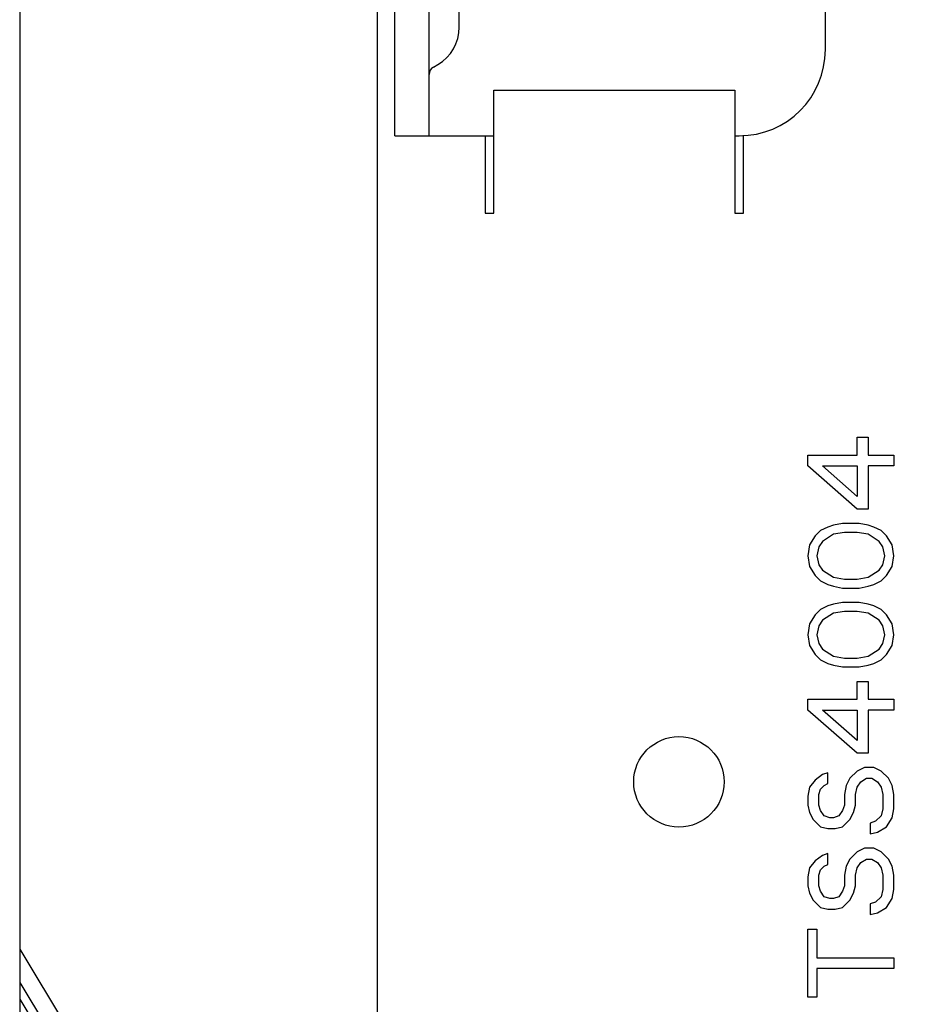
# Model space of a CAD drawing. Units: millimetres. Extents: x 70467 to 311972, y -19883 to 15191.
# Drawn here: x 71751 to 71855, y -6195 to -6081 of the extents above; entities that cross this region are included whole.
import ezdxf

# ---------------------------------------------------------------- set-up
doc = ezdxf.new("R2010")
doc.units = ezdxf.units.MM
doc.header["$LTSCALE"] = 46.255
doc.layers.get('0').update_dxf_attribs({"linetype": 'CONTINUOUS'})

msp = doc.modelspace()

# ---------------------------------------------------------------- linework, layer by layer
at = {"color": 7, "linetype": 'Continuous'}
for p, q in [((71751.3202, -4681.9475), (71751.3372, -6361.0053)), ((71794.8532, -6094.5741), (71794.8532, -5929.5741)), ((71798.8532, -6094.5741), (71798.8532, -5929.5741)), ((71844.8532, -6084.5741), (71844.8532, -6036.5741)), ((71802.3532, -6081.976), (71802.3532, -6043.8241)), ((71792.8532, -6258.1267), (71792.8532, -6045.44)), ((71799.3532, -6086.5948), (71799.8532, -6086.3061)), ((71806.3532, -6089.2693), (71834.3532, -6089.2693)), ((71806.3532, -6103.5741), (71806.3532, -6089.2693)), ((71834.3532, -6089.2693), (71834.3532, -6103.5741)), ((71794.8532, -6094.5741), (71806.3532, -6094.5741)), ((71805.3532, -6094.5741), (71805.3532, -6103.5741)), ((71834.3532, -6094.5741), (71834.8532, -6094.5741)), ((71835.3532, -6103.5741), (71835.3532, -6094.5184)), ((71805.3532, -6103.5741), (71806.3532, -6103.5741)), ((71834.3532, -6103.5741), (71835.3532, -6103.5741)), ((71848.5453, -6129.5741), (71849.8219, -6129.5741)), ((71848.5453, -6131.6574), (71848.5453, -6129.5741)), ((71849.8219, -6129.5741), (71849.8219, -6131.6574)), ((71842.8006, -6131.6574), (71848.5453, -6131.6574)), ((71842.8006, -6132.9074), (71842.8006, -6131.6574)), ((71849.8219, -6131.6574), (71852.8006, -6131.6574)), ((71852.8006, -6131.6574), (71852.8006, -6132.9074)), ((71848.5453, -6137.9074), (71842.8006, -6132.9074)), ((71844.5027, -6132.9074), (71848.5453, -6132.9074)), ((71848.5453, -6136.4491), (71844.5027, -6132.9074)), ((71848.5453, -6132.9074), (71848.5453, -6136.4491)), ((71852.8006, -6132.9074), (71849.8219, -6132.9074)), ((71849.8219, -6132.9074), (71849.8219, -6137.9074)), ((71849.8219, -6137.9074), (71848.5453, -6137.9074)), ((71845.141, -6139.9907), (71844.29, -6140.4074)), ((71845.7793, -6139.7824), (71845.141, -6139.9907)), ((71846.8432, -6139.5741), (71845.7793, -6139.7824)), ((71848.7581, -6139.5741), (71846.8432, -6139.5741)), ((71849.8219, -6139.7824), (71848.7581, -6139.5741)), ((71850.4602, -6139.9907), (71849.8219, -6139.7824)), ((71851.3113, -6140.4074), (71850.4602, -6139.9907)), ((71843.6517, -6141.0324), (71843.0134, -6142.0741)), ((71844.29, -6140.4074), (71843.6517, -6141.0324)), ((71845.7793, -6140.8241), (71844.5027, -6141.6574)), ((71847.0559, -6140.6157), (71845.7793, -6140.8241)), ((71848.5453, -6140.6157), (71847.0559, -6140.6157)), ((71849.8219, -6140.8241), (71848.5453, -6140.6157)), ((71851.0985, -6141.6574), (71849.8219, -6140.8241)), ((71851.9496, -6141.0324), (71851.3113, -6140.4074)), ((71852.5879, -6142.0741), (71851.9496, -6141.0324)), ((71843.0134, -6142.0741), (71842.8006, -6143.3241)), ((71844.0772, -6142.2824), (71843.8644, -6143.3241)), ((71844.5027, -6141.6574), (71844.0772, -6142.2824)), ((71851.524, -6142.2824), (71851.0985, -6141.6574)), ((71851.7368, -6143.3241), (71851.524, -6142.2824)), ((71852.8006, -6143.3241), (71852.5879, -6142.0741)), ((71842.8006, -6143.3241), (71843.0134, -6144.5741)), ((71843.8644, -6143.3241), (71844.0772, -6144.3657)), ((71851.524, -6144.3657), (71851.7368, -6143.3241)), ((71852.5879, -6144.5741), (71852.8006, -6143.3241)), ((71843.0134, -6144.5741), (71843.6517, -6145.6157)), ((71844.0772, -6144.3657), (71844.5027, -6144.9907)), ((71851.0985, -6144.9907), (71851.524, -6144.3657)), ((71851.9496, -6145.6157), (71852.5879, -6144.5741)), ((71843.6517, -6145.6157), (71844.29, -6146.2407)), ((71844.5027, -6144.9907), (71845.7793, -6145.8241)), ((71845.7793, -6145.8241), (71847.0559, -6146.0324)), ((71848.5453, -6146.0324), (71849.8219, -6145.8241)), ((71849.8219, -6145.8241), (71851.0985, -6144.9907)), ((71851.3113, -6146.2407), (71851.9496, -6145.6157)), ((71844.29, -6146.2407), (71845.141, -6146.6574)), ((71845.141, -6146.6574), (71845.7793, -6146.8657)), ((71845.7793, -6146.8657), (71846.8432, -6147.0741)), ((71847.0559, -6146.0324), (71848.5453, -6146.0324)), ((71848.7581, -6147.0741), (71849.8219, -6146.8657)), ((71849.8219, -6146.8657), (71850.4602, -6146.6574)), ((71850.4602, -6146.6574), (71851.3113, -6146.2407)), ((71846.8432, -6147.0741), (71848.7581, -6147.0741)), ((71845.141, -6149.1574), (71844.29, -6149.5741)), ((71845.7793, -6148.9491), (71845.141, -6149.1574)), ((71846.8432, -6148.7407), (71845.7793, -6148.9491)), ((71848.7581, -6148.7407), (71846.8432, -6148.7407)), ((71849.8219, -6148.9491), (71848.7581, -6148.7407)), ((71850.4602, -6149.1574), (71849.8219, -6148.9491)), ((71851.3113, -6149.5741), (71850.4602, -6149.1574)), ((71843.6517, -6150.1991), (71843.0134, -6151.2407)), ((71844.29, -6149.5741), (71843.6517, -6150.1991)), ((71845.7793, -6149.9907), (71844.5027, -6150.8241)), ((71847.0559, -6149.7824), (71845.7793, -6149.9907)), ((71848.5453, -6149.7824), (71847.0559, -6149.7824)), ((71849.8219, -6149.9907), (71848.5453, -6149.7824)), ((71851.0985, -6150.8241), (71849.8219, -6149.9907)), ((71851.9496, -6150.1991), (71851.3113, -6149.5741)), ((71852.5879, -6151.2407), (71851.9496, -6150.1991)), ((71843.0134, -6151.2407), (71842.8006, -6152.4907)), ((71844.0772, -6151.4491), (71843.8644, -6152.4907)), ((71844.5027, -6150.8241), (71844.0772, -6151.4491)), ((71851.524, -6151.4491), (71851.0985, -6150.8241)), ((71851.7368, -6152.4907), (71851.524, -6151.4491)), ((71852.8006, -6152.4907), (71852.5879, -6151.2407)), ((71842.8006, -6152.4907), (71843.0134, -6153.7407)), ((71843.8644, -6152.4907), (71844.0772, -6153.5324)), ((71851.524, -6153.5324), (71851.7368, -6152.4907)), ((71852.5879, -6153.7407), (71852.8006, -6152.4907)), ((71843.0134, -6153.7407), (71843.6517, -6154.7824)), ((71844.0772, -6153.5324), (71844.5027, -6154.1574)), ((71851.0985, -6154.1574), (71851.524, -6153.5324)), ((71851.9496, -6154.7824), (71852.5879, -6153.7407)), ((71843.6517, -6154.7824), (71844.29, -6155.4074)), ((71844.5027, -6154.1574), (71845.7793, -6154.9907)), ((71845.7793, -6154.9907), (71847.0559, -6155.1991)), ((71848.5453, -6155.1991), (71849.8219, -6154.9907)), ((71849.8219, -6154.9907), (71851.0985, -6154.1574)), ((71851.3113, -6155.4074), (71851.9496, -6154.7824)), ((71844.29, -6155.4074), (71845.141, -6155.8241)), ((71845.141, -6155.8241), (71845.7793, -6156.0324)), ((71845.7793, -6156.0324), (71846.8432, -6156.2407)), ((71847.0559, -6155.1991), (71848.5453, -6155.1991)), ((71848.7581, -6156.2407), (71849.8219, -6156.0324)), ((71849.8219, -6156.0324), (71850.4602, -6155.8241)), ((71850.4602, -6155.8241), (71851.3113, -6155.4074)), ((71846.8432, -6156.2407), (71848.7581, -6156.2407)), ((71848.5453, -6157.9074), (71849.8219, -6157.9074)), ((71848.5453, -6159.9907), (71848.5453, -6157.9074)), ((71849.8219, -6157.9074), (71849.8219, -6159.9907)), ((71842.8006, -6159.9907), (71848.5453, -6159.9907)), ((71842.8006, -6161.2407), (71842.8006, -6159.9907)), ((71849.8219, -6159.9907), (71852.8006, -6159.9907)), ((71852.8006, -6159.9907), (71852.8006, -6161.2407)), ((71848.5453, -6166.2407), (71842.8006, -6161.2407)), ((71844.5027, -6161.2407), (71848.5453, -6161.2407)), ((71848.5453, -6164.7824), (71844.5027, -6161.2407)), ((71848.5453, -6161.2407), (71848.5453, -6164.7824)), ((71852.8006, -6161.2407), (71849.8219, -6161.2407)), ((71849.8219, -6161.2407), (71849.8219, -6166.2407)), ((71849.8219, -6166.2407), (71848.5453, -6166.2407)), ((71844.5027, -6168.7407), (71843.6517, -6169.3657)), ((71845.141, -6168.5324), (71844.5027, -6168.7407)), ((71845.141, -6169.7824), (71845.141, -6168.5324)), ((71848.5453, -6168.3241), (71847.6942, -6169.1574)), ((71849.3964, -6167.9074), (71848.5453, -6168.3241)), ((71850.4602, -6167.9074), (71849.3964, -6167.9074)), ((71851.3113, -6168.3241), (71850.4602, -6167.9074)), ((71852.1623, -6169.1574), (71851.3113, -6168.3241)), ((71843.6517, -6169.3657), (71843.0134, -6170.1991)), ((71844.7155, -6169.9907), (71845.141, -6169.7824)), ((71847.6942, -6169.1574), (71847.2687, -6169.9907)), ((71848.5453, -6170.1991), (71848.9708, -6169.5741)), ((71848.9708, -6169.5741), (71849.6091, -6169.1574)), ((71849.6091, -6169.1574), (71850.2474, -6169.1574)), ((71850.2474, -6169.1574), (71850.8857, -6169.5741)), ((71850.8857, -6169.5741), (71851.3113, -6170.1991)), ((71852.5879, -6169.9907), (71852.1623, -6169.1574)), ((71843.0134, -6170.1991), (71842.8006, -6171.2407)), ((71844.0772, -6171.0324), (71844.29, -6170.4074)), ((71844.0772, -6172.2824), (71844.0772, -6171.0324)), ((71844.29, -6170.4074), (71844.7155, -6169.9907)), ((71847.2687, -6169.9907), (71847.0559, -6171.0324)), ((71847.0559, -6171.0324), (71847.0559, -6172.2824)), ((71848.3325, -6171.0324), (71848.5453, -6170.1991)), ((71848.3325, -6172.2824), (71848.3325, -6171.0324)), ((71851.3113, -6170.1991), (71851.524, -6171.0324)), ((71851.524, -6171.0324), (71851.524, -6172.6991)), ((71852.8006, -6171.0324), (71852.5879, -6169.9907)), ((71852.8006, -6172.6991), (71852.8006, -6171.0324)), ((71842.8006, -6171.2407), (71842.8006, -6172.2824)), ((71842.8006, -6172.2824), (71843.0134, -6173.1157)), ((71843.0134, -6173.1157), (71843.4389, -6173.9491)), ((71844.29, -6172.9074), (71844.0772, -6172.2824)), ((71844.7155, -6173.5324), (71844.29, -6172.9074)), ((71846.8432, -6172.9074), (71846.4176, -6173.5324)), ((71847.0559, -6172.2824), (71846.8432, -6172.9074)), ((71847.6942, -6173.9491), (71848.1198, -6173.1157)), ((71848.1198, -6173.1157), (71848.3325, -6172.2824)), ((71851.524, -6172.6991), (71851.3113, -6173.5324)), ((71852.5879, -6173.7407), (71852.8006, -6172.6991)), ((71843.4389, -6173.9491), (71844.29, -6174.7824)), ((71845.3538, -6173.7407), (71844.7155, -6173.5324)), ((71845.7793, -6173.7407), (71845.3538, -6173.7407)), ((71846.4176, -6173.5324), (71845.7793, -6173.7407)), ((71846.8432, -6174.7824), (71847.6942, -6173.9491)), ((71850.673, -6174.1574), (71850.0347, -6174.3657)), ((71850.0347, -6174.3657), (71850.0347, -6175.6157)), ((71851.3113, -6173.5324), (71850.673, -6174.1574)), ((71851.9496, -6174.7824), (71852.5879, -6173.7407)), ((71844.29, -6174.7824), (71845.141, -6174.9907)), ((71845.141, -6174.9907), (71845.9921, -6174.9907)), ((71845.9921, -6174.9907), (71846.8432, -6174.7824)), ((71850.0347, -6175.6157), (71850.8857, -6175.4074)), ((71850.8857, -6175.4074), (71851.9496, -6174.7824)), ((71845.141, -6177.9074), (71844.5027, -6178.1157)), ((71845.141, -6179.1574), (71845.141, -6177.9074)), ((71848.5453, -6177.6991), (71847.6942, -6178.5324)), ((71849.3964, -6177.2824), (71848.5453, -6177.6991)), ((71850.4602, -6177.2824), (71849.3964, -6177.2824)), ((71851.3113, -6177.6991), (71850.4602, -6177.2824)), ((71852.1623, -6178.5324), (71851.3113, -6177.6991)), ((71843.6517, -6178.7407), (71843.0134, -6179.5741)), ((71844.5027, -6178.1157), (71843.6517, -6178.7407)), ((71847.6942, -6178.5324), (71847.2687, -6179.3657)), ((71848.5453, -6179.5741), (71848.9708, -6178.9491)), ((71848.9708, -6178.9491), (71849.6091, -6178.5324)), ((71849.6091, -6178.5324), (71850.2474, -6178.5324)), ((71850.2474, -6178.5324), (71850.8857, -6178.9491)), ((71850.8857, -6178.9491), (71851.3113, -6179.5741)), ((71852.5879, -6179.3657), (71852.1623, -6178.5324)), ((71843.0134, -6179.5741), (71842.8006, -6180.6157)), ((71844.0772, -6180.4074), (71844.29, -6179.7824)), ((71844.29, -6179.7824), (71844.7155, -6179.3657)), ((71844.7155, -6179.3657), (71845.141, -6179.1574)), ((71847.2687, -6179.3657), (71847.0559, -6180.4074)), ((71848.3325, -6180.4074), (71848.5453, -6179.5741)), ((71851.3113, -6179.5741), (71851.524, -6180.4074)), ((71852.8006, -6180.4074), (71852.5879, -6179.3657)), ((71842.8006, -6180.6157), (71842.8006, -6181.6574)), ((71844.0772, -6181.6574), (71844.0772, -6180.4074)), ((71847.0559, -6180.4074), (71847.0559, -6181.6574)), ((71848.3325, -6181.6574), (71848.3325, -6180.4074)), ((71851.524, -6180.4074), (71851.524, -6182.0741)), ((71852.8006, -6182.0741), (71852.8006, -6180.4074)), ((71842.8006, -6181.6574), (71843.0134, -6182.4907)), ((71844.29, -6182.2824), (71844.0772, -6181.6574)), ((71844.7155, -6182.9074), (71844.29, -6182.2824)), ((71846.8432, -6182.2824), (71846.4176, -6182.9074)), ((71847.0559, -6181.6574), (71846.8432, -6182.2824)), ((71848.1198, -6182.4907), (71848.3325, -6181.6574)), ((71851.524, -6182.0741), (71851.3113, -6182.9074)), ((71852.5879, -6183.1157), (71852.8006, -6182.0741)), ((71843.0134, -6182.4907), (71843.4389, -6183.3241)), ((71843.4389, -6183.3241), (71844.29, -6184.1574)), ((71845.3538, -6183.1157), (71844.7155, -6182.9074)), ((71845.7793, -6183.1157), (71845.3538, -6183.1157)), ((71846.4176, -6182.9074), (71845.7793, -6183.1157)), ((71846.8432, -6184.1574), (71847.6942, -6183.3241)), ((71847.6942, -6183.3241), (71848.1198, -6182.4907)), ((71850.673, -6183.5324), (71850.0347, -6183.7407)), ((71851.3113, -6182.9074), (71850.673, -6183.5324)), ((71851.9496, -6184.1574), (71852.5879, -6183.1157)), ((71844.29, -6184.1574), (71845.141, -6184.3657)), ((71845.141, -6184.3657), (71845.9921, -6184.3657)), ((71845.9921, -6184.3657), (71846.8432, -6184.1574)), ((71850.0347, -6183.7407), (71850.0347, -6184.9907)), ((71850.8857, -6184.7824), (71851.9496, -6184.1574)), ((71850.0347, -6184.9907), (71850.8857, -6184.7824)), ((71842.8006, -6186.6574), (71843.8644, -6186.6574)), ((71842.8006, -6194.5741), (71842.8006, -6186.6574)), ((71843.8644, -6186.6574), (71843.8644, -6189.9907)), ((71751.3366, -6188.9797), (71977.8448, -6565.9526)), ((71843.8644, -6189.9907), (71852.8006, -6189.9907)), ((71852.8006, -6189.9907), (71852.8006, -6191.2407)), ((71852.8006, -6191.2407), (71843.8644, -6191.2407)), ((71843.8644, -6191.2407), (71843.8644, -6194.5741)), ((71751.3366, -6192.863), (71976.1304, -6566.9827)), ((71843.8644, -6194.5741), (71842.8006, -6194.5741))]:
    msp.add_line(p, q, dxfattribs=at)
at = {"color": 9, "linetype": 'Continuous'}
msp.add_line((71751.3367, -6194.8046), (71975.2733, -6567.4977), dxfattribs=at)
at = {"color": 7, "linetype": 'Continuous'}
msp.add_circle((71827.8532, -6169.5741), 5.25, dxfattribs=at)
for centre, radius, start, end in [((71797.3532, -6081.976), 5, 300, 0), ((71834.8532, -6084.5741), 10, 270, 0), ((71799.8532, -6087.4608), 1, 120, 180)]:
    msp.add_arc(centre, radius, start, end, dxfattribs=at)

doc.saveas('drawing.dxf')
